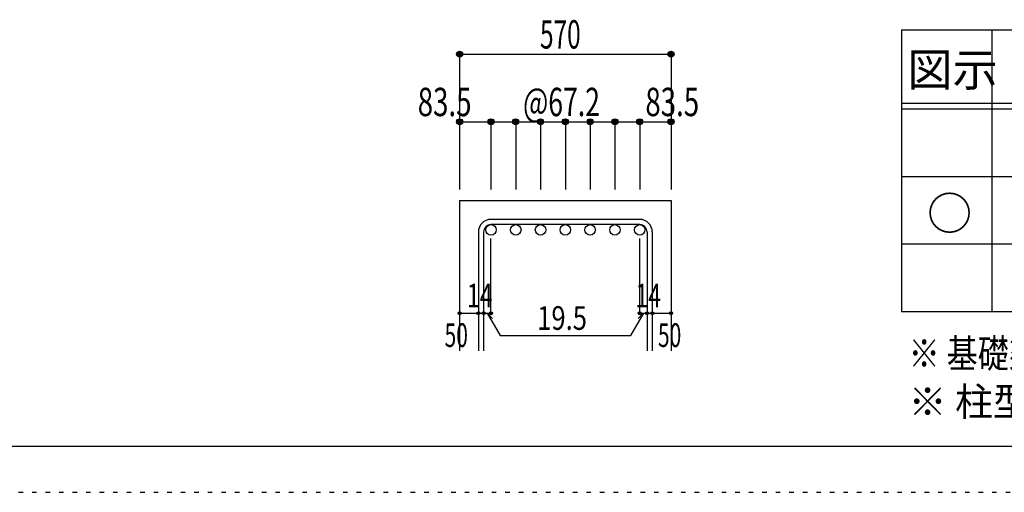
# Model space of a CAD drawing. Units: inches. Extents: x 141 to 12441, y 138 to 8778.
# Drawn here: x 5400 to 8021, y 138 to 1397 of the extents above; entities that cross this region are included whole.
import ezdxf

# ---------------------------------------------------------------- set-up
doc = ezdxf.new("R2010")
doc.units = ezdxf.units.IN
doc.header["$LTSCALE"] = 30
doc.header["$MEASUREMENT"] = 0
for name, pattern in [('CENTER', [12, 5, -0.8, 0.4, -0.8, 5]), ('DIVIDE', [13.2, 5, -0.8, 0.4, -0.8, 0.4, -0.8, 5]), ('DOT', [1.6, 0.4, -0.8, 0.4]), ('HIDDEN', [8, 1, -2, 2, -2, 1])]:
    doc.linetypes.add(name, pattern=pattern)
for name, color, linetype in [('002', 7, 'Continuous'), ('006', 7, 'Continuous'), ('007', 7, 'Continuous'), ('014', 7, 'Continuous'), ('104', 7, 'Continuous'), ('111', 7, 'Continuous'), ('241', 7, 'Continuous'), ('250', 7, 'Continuous')]:
    doc.layers.add(name, color=color, linetype=linetype)
doc.styles.add('DRACAD', font='txt', dxfattribs={"width": 0.85, "bigfont": 'extfont2'})

msp = doc.modelspace()

# ---------------------------------------------------------------- linework, layer by layer
at = {"layer": '002', "color": 2, "linetype": 'Continuous'}
for p, q in [((6570.9, 915.1), (6570.9, 515.1)), ((6570.9, 915.1), (7133.9, 915.1)), ((7133.9, 915.1), (7133.9, 515.1))]:
    msp.add_line(p, q, dxfattribs=at)
at = {"layer": '006', "color": 3, "linetype": 'Continuous'}
for centre in [(6654.4, 837.1), (6720.4, 837.1), (6786.4, 837.1), (6852.4, 837.1), (6918.4, 837.1), (6984.4, 837.1), (7050.4, 837.1)]:
    msp.add_circle(centre, 14, dxfattribs=at)
at = {"layer": '007', "color": 7, "linetype": 'Continuous'}
for p, q in [((7050.4, 865.1), (6654.4, 865.1)), ((7050.4, 851.1), (6654.4, 851.1)), ((6620.9, 831.6), (6620.9, 515.1)), ((6634.9, 831.6), (6634.9, 515.1)), ((7069.9, 831.6), (7069.9, 515.1)), ((7083.9, 831.6), (7083.9, 515.1))]:
    msp.add_line(p, q, dxfattribs=at)
for centre, radius, start, end in [((6654.4, 831.6), 33.5, 90, 180), ((7050.4, 831.6), 33.5, 0, 90), ((6654.4, 831.6), 19.5, 90, 180), ((7050.4, 831.6), 19.5, 0, 90)]:
    msp.add_arc(centre, radius, start, end, dxfattribs=at)
at = {"layer": '014', "color": 4, "linetype": 'Continuous'}
for p, q in [((6570.9, 1305.1), (6570.9, 1125.1)), ((6570.9, 1305.1), (7133.9, 1305.1)), ((7133.9, 1305.1), (7133.9, 1125.1)), ((7133.9, 1305.1), (7133.9, 1125.1)), ((6570.9, 1125.1), (6570.9, 945.1)), ((6570.9, 1125.1), (7133.9, 1125.1)), ((6654.4, 1125.1), (6654.4, 945.1)), ((6720.4, 1125.1), (6720.4, 945.1)), ((6786.4, 1125.1), (6786.4, 945.1)), ((6852.4, 1125.1), (6852.4, 945.1)), ((6918.4, 1125.1), (6918.4, 945.1)), ((6984.4, 1125.1), (6984.4, 945.1)), ((7050.4, 1125.1), (7050.4, 945.1)), ((7133.9, 1125.1), (7133.9, 945.1)), ((6654.4, 615.1), (6654.4, 814.4)), ((7050.4, 615.1), (7050.4, 814.4)), ((6570.9, 615.1), (6620.9, 615.1)), ((6620.9, 615.1), (6654.4, 615.1)), ((6644.7, 615.1), (6658.8, 601)), ((6644.7, 615.1), (6678.9, 555.8)), ((7060.2, 615.1), (7026, 555.8)), ((7060.2, 615.1), (7046, 601)), ((7050.4, 615.1), (7133.9, 615.1)), ((7069.9, 615.1), (7083.9, 615.1)), ((6678.9, 555.8), (7026, 555.8))]:
    msp.add_line(p, q, dxfattribs=at)
for centre, radius in [((6570.9, 1305.1), 8), ((6570.9, 1305.1), 7.2), ((6570.9, 1305.1), 6.4), ((6570.9, 1305.1), 5.6), ((7133.9, 1305.1), 8), ((7133.9, 1305.1), 7.2), ((7133.9, 1305.1), 6.4), ((7133.9, 1305.1), 5.6), ((6570.9, 1305.1), 4.8), ((6570.9, 1305.1), 4), ((6570.9, 1305.1), 3.2), ((6570.9, 1305.1), 2.4), ((6570.9, 1305.1), 1.6), ((6570.9, 1305.1), 0.8), ((7133.9, 1305.1), 4.8), ((7133.9, 1305.1), 4), ((7133.9, 1305.1), 3.2), ((7133.9, 1305.1), 2.4), ((7133.9, 1305.1), 1.6), ((7133.9, 1305.1), 0.8), ((6570.9, 1125.1), 8), ((6570.9, 1125.1), 7.2), ((6570.9, 1125.1), 6.4), ((6570.9, 1125.1), 5.6), ((6570.9, 1125.1), 4.8), ((6570.9, 1125.1), 4), ((6570.9, 1125.1), 3.2), ((6570.9, 1125.1), 2.4), ((6654.4, 1125.1), 8), ((6654.4, 1125.1), 7.2), ((6654.4, 1125.1), 6.4), ((6654.4, 1125.1), 5.6), ((6654.4, 1125.1), 4.8), ((6654.4, 1125.1), 4), ((6654.4, 1125.1), 3.2), ((6654.4, 1125.1), 2.4), ((6720.4, 1125.1), 8), ((6720.4, 1125.1), 7.2), ((6720.4, 1125.1), 6.4), ((6720.4, 1125.1), 5.6), ((6720.4, 1125.1), 4.8), ((6720.4, 1125.1), 4), ((6720.4, 1125.1), 3.2), ((6720.4, 1125.1), 2.4), ((6786.4, 1125.1), 8), ((6786.4, 1125.1), 7.2), ((6786.4, 1125.1), 6.4), ((6786.4, 1125.1), 5.6), ((6786.4, 1125.1), 4.8), ((6786.4, 1125.1), 4), ((6786.4, 1125.1), 3.2), ((6786.4, 1125.1), 2.4), ((6852.4, 1125.1), 8), ((6852.4, 1125.1), 7.2), ((6852.4, 1125.1), 6.4), ((6852.4, 1125.1), 5.6), ((6852.4, 1125.1), 4.8), ((6852.4, 1125.1), 4), ((6852.4, 1125.1), 3.2), ((6852.4, 1125.1), 2.4), ((6918.4, 1125.1), 8), ((6918.4, 1125.1), 7.2), ((6918.4, 1125.1), 6.4), ((6918.4, 1125.1), 5.6), ((6918.4, 1125.1), 4.8), ((6918.4, 1125.1), 4), ((6918.4, 1125.1), 3.2), ((6918.4, 1125.1), 2.4), ((6984.4, 1125.1), 8), ((6984.4, 1125.1), 7.2), ((6984.4, 1125.1), 6.4), ((6984.4, 1125.1), 5.6), ((6984.4, 1125.1), 4.8), ((6984.4, 1125.1), 4), ((6984.4, 1125.1), 3.2), ((6984.4, 1125.1), 2.4), ((7050.4, 1125.1), 8), ((7050.4, 1125.1), 7.2), ((7050.4, 1125.1), 6.4), ((7050.4, 1125.1), 5.6), ((7050.4, 1125.1), 4.8), ((7050.4, 1125.1), 4), ((7050.4, 1125.1), 3.2), ((7050.4, 1125.1), 2.4), ((7133.9, 1125.1), 8), ((7133.9, 1125.1), 7.2), ((7133.9, 1125.1), 6.4), ((7133.9, 1125.1), 5.6), ((7133.9, 1125.1), 4.8), ((7133.9, 1125.1), 4), ((7133.9, 1125.1), 3.2), ((7133.9, 1125.1), 2.4), ((6570.9, 1125.1), 1.6), ((6570.9, 1125.1), 0.8), ((6654.4, 1125.1), 1.6), ((6654.4, 1125.1), 0.8), ((6720.4, 1125.1), 1.6), ((6720.4, 1125.1), 0.8), ((6786.4, 1125.1), 1.6), ((6786.4, 1125.1), 0.8), ((6852.4, 1125.1), 1.6), ((6852.4, 1125.1), 0.8), ((6918.4, 1125.1), 1.6), ((6918.4, 1125.1), 0.8), ((6984.4, 1125.1), 1.6), ((6984.4, 1125.1), 0.8), ((7050.4, 1125.1), 1.6), ((7050.4, 1125.1), 0.8), ((7133.9, 1125.1), 1.6), ((7133.9, 1125.1), 0.8), ((6570.9, 615.1), 4), ((6570.9, 615.1), 3.6), ((6570.9, 615.1), 3.2), ((6570.9, 615.1), 2.8), ((6570.9, 615.1), 2.4), ((6570.9, 615.1), 2), ((6570.9, 615.1), 1.6), ((6570.9, 615.1), 1.2), ((6570.9, 615.1), 0.8), ((6570.9, 615.1), 0.4), ((6620.9, 615.1), 4), ((6620.9, 615.1), 3.6), ((6620.9, 615.1), 3.2), ((6620.9, 615.1), 2.8), ((6620.9, 615.1), 2.4), ((6620.9, 615.1), 2), ((6620.9, 615.1), 1.6), ((6620.9, 615.1), 1.2), ((6620.9, 615.1), 0.8), ((6620.9, 615.1), 0.4), ((6634.9, 615.1), 4), ((6634.9, 615.1), 3.6), ((6634.9, 615.1), 3.2), ((6634.9, 615.1), 2.8), ((6634.9, 615.1), 2.4), ((6634.9, 615.1), 2), ((6634.9, 615.1), 1.6), ((6634.9, 615.1), 1.2), ((6634.9, 615.1), 0.8), ((6634.9, 615.1), 0.4), ((6654.4, 615.1), 4), ((6654.4, 615.1), 3.6), ((6654.4, 615.1), 3.2), ((6654.4, 615.1), 2.8), ((6654.4, 615.1), 2.4), ((6654.4, 615.1), 2), ((6654.4, 615.1), 1.6), ((6654.4, 615.1), 1.2), ((6654.4, 615.1), 0.8), ((6654.4, 615.1), 0.4), ((7050.4, 615.1), 4), ((7050.4, 615.1), 3.6), ((7050.4, 615.1), 3.2), ((7050.4, 615.1), 2.8), ((7050.4, 615.1), 2.4), ((7050.4, 615.1), 2), ((7050.4, 615.1), 1.6), ((7050.4, 615.1), 1.2), ((7050.4, 615.1), 0.8), ((7050.4, 615.1), 0.4), ((7069.9, 615.1), 4), ((7069.9, 615.1), 3.6), ((7069.9, 615.1), 3.2), ((7069.9, 615.1), 2.8), ((7069.9, 615.1), 2.4), ((7069.9, 615.1), 2), ((7069.9, 615.1), 1.6), ((7069.9, 615.1), 1.2), ((7069.9, 615.1), 0.8), ((7069.9, 615.1), 0.4), ((7083.9, 615.1), 4), ((7083.9, 615.1), 3.6), ((7083.9, 615.1), 3.2), ((7083.9, 615.1), 2.8), ((7083.9, 615.1), 2.4), ((7083.9, 615.1), 2), ((7083.9, 615.1), 1.6), ((7083.9, 615.1), 1.2), ((7083.9, 615.1), 0.8), ((7083.9, 615.1), 0.4), ((7133.9, 615.1), 4), ((7133.9, 615.1), 3.6), ((7133.9, 615.1), 3.2), ((7133.9, 615.1), 2.8), ((7133.9, 615.1), 2.4), ((7133.9, 615.1), 2), ((7133.9, 615.1), 1.6), ((7133.9, 615.1), 1.2), ((7133.9, 615.1), 0.8), ((7133.9, 615.1), 0.4)]:
    msp.add_circle(centre, radius, dxfattribs=at)
at = {"layer": '014', "color": 7, "linetype": 'Continuous'}
for p in [(6570.9, 1305.1), (6570.9, 1305.1), (6570.9, 1305.1), (6570.9, 1305.1), (6570.9, 1305.1), (6570.9, 1305.1), (6570.9, 1305.1), (6570.9, 1305.1), (6570.9, 1305.1), (6570.9, 1305.1), (6570.9, 1305.1), (6570.9, 1305.1), (6570.9, 1305.1), (6570.9, 1305.1), (6570.9, 1305.1), (6570.9, 1305.1), (6570.9, 1305.1), (6570.9, 1305.1), (6570.9, 1305.1), (6570.9, 1305.1), (7133.9, 1305.1), (7133.9, 1305.1), (7133.9, 1305.1), (7133.9, 1305.1), (7133.9, 1305.1), (7133.9, 1305.1), (7133.9, 1305.1), (7133.9, 1305.1), (7133.9, 1305.1), (7133.9, 1305.1), (7133.9, 1305.1), (7133.9, 1305.1), (7133.9, 1305.1), (7133.9, 1305.1), (7133.9, 1305.1), (7133.9, 1305.1), (7133.9, 1305.1), (7133.9, 1305.1), (7133.9, 1305.1), (7133.9, 1305.1), (6570.9, 1125.1), (6570.9, 1125.1), (6570.9, 1125.1), (6570.9, 1125.1), (6570.9, 1125.1), (6570.9, 1125.1), (6570.9, 1125.1), (6570.9, 1125.1), (6570.9, 1125.1), (6570.9, 1125.1), (6570.9, 1125.1), (6570.9, 1125.1), (6570.9, 1125.1), (6570.9, 1125.1), (6570.9, 1125.1), (6654.4, 1125.1), (6654.4, 1125.1), (6654.4, 1125.1), (6654.4, 1125.1), (6654.4, 1125.1), (6654.4, 1125.1), (6654.4, 1125.1), (6654.4, 1125.1), (6654.4, 1125.1), (6654.4, 1125.1), (6654.4, 1125.1), (6654.4, 1125.1), (6654.4, 1125.1), (6654.4, 1125.1), (6654.4, 1125.1), (6654.4, 1125.1), (6720.4, 1125.1), (6720.4, 1125.1), (6720.4, 1125.1), (6720.4, 1125.1), (6720.4, 1125.1), (6720.4, 1125.1), (6720.4, 1125.1), (6720.4, 1125.1), (6720.4, 1125.1), (6720.4, 1125.1), (6720.4, 1125.1), (6720.4, 1125.1), (6720.4, 1125.1), (6720.4, 1125.1), (6720.4, 1125.1), (6720.4, 1125.1), (6786.4, 1125.1), (6786.4, 1125.1), (6786.4, 1125.1), (6786.4, 1125.1), (6786.4, 1125.1), (6786.4, 1125.1), (6786.4, 1125.1), (6786.4, 1125.1), (6786.4, 1125.1), (6786.4, 1125.1), (6786.4, 1125.1), (6786.4, 1125.1), (6786.4, 1125.1), (6786.4, 1125.1), (6786.4, 1125.1), (6786.4, 1125.1), (6852.4, 1125.1), (6852.4, 1125.1), (6852.4, 1125.1), (6852.4, 1125.1), (6852.4, 1125.1), (6852.4, 1125.1), (6852.4, 1125.1), (6852.4, 1125.1), (6852.4, 1125.1), (6852.4, 1125.1), (6852.4, 1125.1), (6852.4, 1125.1), (6852.4, 1125.1), (6852.4, 1125.1), (6852.4, 1125.1), (6852.4, 1125.1), (6918.4, 1125.1), (6918.4, 1125.1), (6918.4, 1125.1), (6918.4, 1125.1), (6918.4, 1125.1), (6918.4, 1125.1), (6918.4, 1125.1), (6918.4, 1125.1), (6918.4, 1125.1), (6918.4, 1125.1), (6918.4, 1125.1), (6918.4, 1125.1), (6918.4, 1125.1), (6918.4, 1125.1), (6918.4, 1125.1), (6918.4, 1125.1), (6984.4, 1125.1), (6984.4, 1125.1), (6984.4, 1125.1), (6984.4, 1125.1), (6984.4, 1125.1), (6984.4, 1125.1), (6984.4, 1125.1), (6984.4, 1125.1), (6984.4, 1125.1), (6984.4, 1125.1), (6984.4, 1125.1), (6984.4, 1125.1), (6984.4, 1125.1), (6984.4, 1125.1), (6984.4, 1125.1), (6984.4, 1125.1), (7050.4, 1125.1), (7050.4, 1125.1), (7050.4, 1125.1), (7050.4, 1125.1), (7050.4, 1125.1), (7050.4, 1125.1), (7050.4, 1125.1), (7050.4, 1125.1), (7050.4, 1125.1), (7050.4, 1125.1), (7050.4, 1125.1), (7050.4, 1125.1), (7050.4, 1125.1), (7050.4, 1125.1), (7050.4, 1125.1), (7050.4, 1125.1), (7133.9, 1125.1), (7133.9, 1125.1), (7133.9, 1125.1), (7133.9, 1125.1), (7133.9, 1125.1), (7133.9, 1125.1), (7133.9, 1125.1), (7133.9, 1125.1), (7133.9, 1125.1), (7133.9, 1125.1), (7133.9, 1125.1), (7133.9, 1125.1), (7133.9, 1125.1), (7133.9, 1125.1), (7133.9, 1125.1), (7133.9, 1125.1), (6570.9, 615.1), (6620.9, 615.1), (6634.9, 615.1), (6654.4, 615.1), (7050.4, 615.1), (7069.9, 615.1), (7083.9, 615.1), (7133.9, 615.1)]:
    msp.add_point(p, dxfattribs=at)
at = {"layer": '111', "color": 3, "linetype": 'Continuous'}
for p, q in [((7747.7, 1369.6), (7747.7, 619.6)), ((7747.7, 1369.6), (9910.2, 1369.6)), ((7747.7, 619.6), (9910.2, 619.6))]:
    msp.add_line(p, q, dxfattribs=at)
at = {"layer": '111', "color": 7, "linetype": 'Continuous'}
for p, q in [((7987.7, 1369.6), (7987.7, 619.6)), ((7747.7, 1174.6), (9910.2, 1174.6)), ((7747.7, 1159.6), (9910.2, 1159.6)), ((7747.7, 979.6), (9910.2, 979.6)), ((7747.7, 799.6), (9910.2, 799.6))]:
    msp.add_line(p, q, dxfattribs=at)
at = {"layer": '241', "color": 6, "linetype": 'Continuous'}
msp.add_line((12254.1, 259.8), (327.1, 259.8), dxfattribs=at)
at = {"layer": '250', "color": 172, "linetype": 'DOT'}
msp.add_line((140.6, 138), (12440.6, 138), dxfattribs=at)

# ---------------------------------------------------------------- texts
at = {"layer": '014', "color": 4, "linetype": 'CENTER', "style": 'DRACAD', "width": 0.630742}
msp.add_text('570', height=75.63, dxfattribs=at).set_placement((6784.9, 1320.1))
at = {"layer": '014', "color": 4, "linetype": 'HIDDEN', "style": 'DRACAD', "width": 0.714071}
msp.add_text('83.5', height=75.63, dxfattribs=at).set_placement((6459.4, 1140.1))
at = {"layer": '014', "color": 4, "linetype": 'DOT', "style": 'DRACAD'}
for s, height, width, p in [('@67.2', 75.63, 0.686591, (6739.9, 1140.1)), ('14', 63.03, 0.713857, (6590.4, 630.6)), ('14', 63.03, 0.713857, (7039, 630.6)), ('19.5', 63.03, 0.793333, (6777.4, 570.8)), ('50', 63.03, 0.650273, (6530.9, 525.1))]:
    msp.add_text(s, height=height, dxfattribs=dict(at, width=width)).set_placement(p)
at = {"layer": '014', "color": 4, "linetype": 'Continuous', "style": 'DRACAD', "width": 0.714071}
msp.add_text('83.5', height=75.63, dxfattribs=at).set_placement((7065.4, 1140.1))
at = {"layer": '014', "color": 4, "linetype": 'DIVIDE', "style": 'DRACAD', "width": 0.650273}
msp.add_text('50', height=63.03, dxfattribs=at).set_placement((7098.9, 525.1))
at = {"layer": '104', "color": 2, "linetype": 'CENTER', "style": 'DRACAD'}
for s, height, p in [('図示', 88.24, (7762.7, 1219.6)), ('○', 88.2, (7815.2, 837.1))]:
    msp.add_text(s, height=height, dxfattribs=at).set_placement(p)
at = {"layer": '104', "color": 7, "linetype": 'Continuous', "style": 'DRACAD', "width": 0.801919}
msp.add_text('※ 基礎梁スターラップ     D13 @300', height=75.63, dxfattribs=at).set_placement((7766.3, 470))
at = {"layer": '104', "color": 7, "linetype": 'HIDDEN', "style": 'DRACAD', "width": 0.978515}
msp.add_text('※ 柱型立上り筋●は引張側領域時', height=75.63, dxfattribs=at).set_placement((7766.3, 341.5))

doc.saveas('drawing.dxf')
